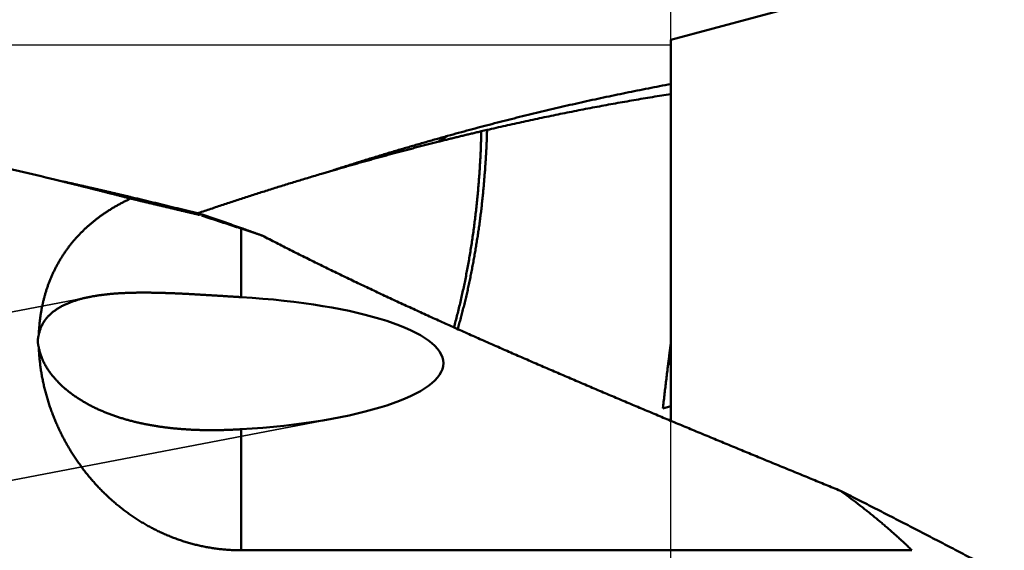
# Model space of a CAD drawing. Units: millimetres. Extents: x -75 to 171, y -68 to 48.
# Drawn here: x 116 to 125, y 2 to 7 of the extents above; entities that cross this region are included whole.
import ezdxf

# ---------------------------------------------------------------- set-up
doc = ezdxf.new("R2010")
doc.units = ezdxf.units.MM
doc.linetypes.add('DASHED2', pattern=[9.525, 6.35, -3.175])
for name, color, linetype, lineweight in [('1', 4, 'Continuous', 50), ('2', 7, 'Continuous', 25), ('3', 1, 'DASHED2', 35), ('cut', 1, 'Continuous', 25), ('nocut', 7, 'Continuous', 25)]:
    doc.layers.add(name, color=color, linetype=linetype, lineweight=lineweight)
doc.styles.add('simplex', font='txt.shx', dxfattribs={"height": 3.5})
doc.dimstyles.new('コピー - ISO-25', dxfattribs={"dimscale": 0, "dimtxt": 3.5, "dimasz": 3.5, "dimexe": 1.5, "dimexo": 0, "dimgap": 2.3, "dimtad": 1, "dimdec": 8, "dimdsep": 46, "dimtxsty": 'simplex', "dimcen": 0.09, "dimclrd": 256, "dimclre": 256, "dimclrt": 256, "dimadec": 0, "dimazin": 0, "dimtfac": 1, "dimtofl": 0, "dimtmove": 0, "dimatfit": 3, "dimfxl": 1, "dimtolj": 1, "dimlwd": -1, "dimlwe": -1, "dimarcsym": 0})

# ---------------------------------------------------------------- blocks, each defined once
blk = doc.blocks.new('*D35')
at = {"layer": '2'}
for p, q in [((126.9876, 6.7462), (126.9876, 32.0671)), ((129.443, 0), (129.443, 32.0671)), ((123.4876, 30.5671), (119.9876, 30.5671)), ((132.943, 30.5671), (169.7464, 30.5671))]:
    blk.add_line(p, q, dxfattribs=at)
for points in [[(123.4876, 29.9837), (123.4876, 31.1504), (126.9876, 30.5671)], [(132.943, 31.1504), (132.943, 29.9837), (129.443, 30.5671)]]:
    blk.add_solid(points, dxfattribs=at)
at = {"layer": 'Defpoints', "color": 0}
for p in [(126.9876, 30.5671), (126.9876, 6.7462), (129.443, 0)]:
    blk.add_point(p, dxfattribs=at)
at = {"layer": '2', "insert": (153.1547, 34.6171), "char_height": 3.5, "attachment_point": 5, "style": 'simplex'}
blk.add_mtext('\\A1;2.5 [.097"]', dxfattribs=at)
blk = doc.blocks.new('*D37')
at = {"layer": '2'}
for p, q in [((1.9298, 6.4), (1.9298, -47.9433)), ((129.443, 0), (129.443, -47.9433)), ((5.4298, -46.4433), (125.943, -46.4433))]:
    blk.add_line(p, q, dxfattribs=at)
for points in [[(5.4298, -45.86), (5.4298, -47.0266), (1.9298, -46.4433)], [(125.943, -47.0266), (125.943, -45.86), (129.443, -46.4433)]]:
    blk.add_solid(points, dxfattribs=at)
at = {"layer": 'Defpoints', "color": 0}
for p in [(1.9298, 6.4), (129.443, 0), (129.443, -46.4433)]:
    blk.add_point(p, dxfattribs=at)
at = {"layer": '2', "insert": (65.6864, -42.3933), "char_height": 3.5, "attachment_point": 5, "style": 'simplex'}
blk.add_mtext('\\A1;127.5 [5.020"]', dxfattribs=at)

msp = doc.modelspace()

# ---------------------------------------------------------------- linework, layer by layer
at = {"layer": '1'}
for p, q in [((123.211205, 6.654041), (122.06, 6.345576)), ((122.06, 2.890186), (122.06, 6.345576)), ((120.391419, 5.52755), (120.339228, 5.515438)), ((118.991342, 5.159982), (118.901425, 5.133558)), ((116.537359, 5.060905), (116.464922, 5.078573)), ((117.626813, 4.805433), (117.776091, 4.768661)), ((117.787126, 4.779436), (117.764552, 4.771765)), ((117.778945, 4.759463), (117.77375, 4.759102)), ((117.776091, 4.768661), (117.792121, 4.764725)), ((117.805029, 4.76136), (117.778945, 4.759463)), ((117.792121, 4.764725), (117.805029, 4.76136)), ((117.801466, 4.750221), (117.817386, 4.745114)), ((118.16, 4.633427), (118.351623, 4.56951)), ((118.16, 4.633427), (118.16, 4.0116)), ((118.161436, 4.637512), (118.169352, 4.634708)), ((122.06, 3.022395), (121.987034, 3.002524)), ((118.16, 2.813959), (118.16, 1.716621)), ((124.247821, 1.716621), (118.16, 1.716621))]:
    msp.add_line(p, q, dxfattribs=at)
for centre, major_axis, ratio, start_param, end_param in [((117.631682, 3.41278), (2.36365898, 0), 0.259921, 4.9378102271, 7.6285603873), ((129.305502, 0), (35.72722932, -5.90420373), 0.061516, 1.7851685243, 1.7858768568)]:
    msp.add_ellipse(centre, major_axis=major_axis, ratio=ratio, start_param=start_param, end_param=end_param, dxfattribs=at)
for points, knots in [([(116.46492211, 5.0785735), (116.35903272, 5.10432268), (116.14707761, 5.1551193), (115.82864626, 5.2292269), (115.50971171, 5.30118863), (115.19028458, 5.37096639), (114.87037395, 5.43851604), (114.54998935, 5.50379496), (114.22914022, 5.56676039), (113.90783636, 5.6273686), (113.58608942, 5.68557986), (113.26391328, 5.74136062), (112.94132217, 5.79467601), (112.61833044, 5.84549145), (112.29495241, 5.89377232), (111.97120239, 5.93948394), (111.64709492, 5.98259184), (111.32264552, 6.02306055), (110.99787271, 6.0608661), (110.67279628, 6.09598562), (110.34743632, 6.12839587), (110.02181295, 6.15807372), (109.69594626, 6.1849959), (109.3698564, 6.20913961), (109.04356466, 6.23048019), (108.7170956, 6.24900075), (108.39047705, 6.26469488), (108.06373815, 6.277554), (107.73690823, 6.28757008), (107.41001647, 6.29473493), (107.08309261, 6.29904043), (106.86513235, 6.29999903), (106.75615657, 6.3)], [0, 0, 0, 0, 0.3269254425, 0.6538655115, 0.9808163484, 1.3077743535, 1.6347367656, 1.9617016615, 2.2886679712, 2.6156354591, 2.9426033798, 3.2695699773, 3.5965340963, 3.9234953103, 4.2504539345, 4.5774110384, 4.9043684593, 5.2313283124, 5.5582905846, 5.8852548066, 6.212221023, 6.5391898019, 6.8661622441, 7.1931399911, 7.5201251273, 7.8471166881, 8.1741096815, 8.5010990319, 8.8280798434, 9.155047408, 9.4819972129, 9.8089245592, 9.8089245592, 9.8089245592, 9.8089245592]), ([(120.03291129, 5.47337917), (120.06633918, 5.48264311), (120.13323228, 5.50103607), (120.23368403, 5.52821516), (120.33424719, 5.55498311), (120.43492256, 5.58133603), (120.53571056, 5.60727086), (120.63661095, 5.63278417), (120.73762259, 5.65787245), (120.83874362, 5.682532), (120.939972, 5.70675908), (121.0413057, 5.73054997), (121.1427427, 5.75390093), (121.24428098, 5.77680822), (121.34591849, 5.79926813), (121.44765321, 5.8212769), (121.54948312, 5.84283081), (121.65140618, 5.86392612), (121.75342036, 5.88455905), (121.85552354, 5.90472596), (121.95771368, 5.92442244), (122.02589863, 5.93723921), (122.06000489, 5.94356808)], [0, 0, 0, 0, 0.1040634474, 0.208126402, 0.3121903254, 0.416256823, 0.5203274387, 0.6244033367, 0.7284839691, 0.832568337, 0.93665548, 1.0407444777, 1.1448344504, 1.2489245594, 1.353014008, 1.4571020411, 1.561187946, 1.6652710508, 1.7693507208, 1.8734263385, 1.9774972406, 2.0815627145, 2.0815627145, 2.0815627145, 2.0815627145]), ([(122.06000026, 5.85322721), (122.0320067, 5.84882358), (121.97603621, 5.83991009), (121.89213111, 5.82622393), (121.80827715, 5.81222306), (121.72447476, 5.7979085), (121.64072439, 5.78328186), (121.55702671, 5.7683446), (121.4733826, 5.75309846), (121.38979319, 5.73754519), (121.30625964, 5.72168654), (121.22278313, 5.70552429), (121.13936481, 5.6890602), (121.05600585, 5.67229604), (120.97270742, 5.65523356), (120.88947069, 5.63787455), (120.80629681, 5.62022077), (120.72318694, 5.60227401), (120.64014222, 5.58403596), (120.55716363, 5.56550867), (120.47425271, 5.54669292), (120.41902332, 5.53395816), (120.39142028, 5.52754338)], [0, 0, 0, 0, 0.0850134237, 0.1700269215, 0.2550413582, 0.3400571318, 0.4250748115, 0.5100948091, 0.5951169628, 0.6801409611, 0.7651664735, 0.8501931524, 0.9352206335, 1.0202485362, 1.1052764644, 1.1903040067, 1.2753307375, 1.3603562198, 1.4453800114, 1.5304016849, 1.6154211021, 1.7004369532, 1.7004369532, 1.7004369532, 1.7004369532]), ([(120.03288759, 5.47335642), (120.01541853, 5.46851071), (119.98049066, 5.45878229), (119.92812974, 5.44407923), (119.8757997, 5.4292663), (119.82350048, 5.41434406), (119.77123204, 5.39931306), (119.71899433, 5.38417385), (119.66678741, 5.36892704), (119.61461144, 5.35357316), (119.56246657, 5.33811289), (119.51035295, 5.32254681), (119.45827069, 5.30687556), (119.40621992, 5.29109973), (119.35420075, 5.27521995), (119.30221329, 5.25923683), (119.25025765, 5.2431509), (119.19833397, 5.22696276), (119.14644241, 5.21067308), (119.09458313, 5.19428247), (119.04275628, 5.17779154), (119.00822651, 5.16673105), (118.99096707, 5.16118428)], [0, 0, 0, 0, 0.0543860515, 0.1087720462, 0.163158135, 0.2175444616, 0.2719311631, 0.3263183397, 0.3807061275, 0.4350942908, 0.4894827593, 0.5438714631, 0.5982603297, 0.6526492847, 0.707038251, 0.7614271497, 0.8158159951, 0.8702046558, 0.924592967, 0.9789808123, 1.0333680689, 1.0877546078, 1.0877546078, 1.0877546078, 1.0877546078]), ([(120.03231198, 5.47320687), (120.03083004, 5.47228619), (120.02786508, 5.47044655), (120.02341443, 5.46769228), (120.01896057, 5.4649432), (120.01450349, 5.46219932), (120.0100432, 5.45946064), (120.00557969, 5.45672716), (120.00111298, 5.4539989), (119.99664307, 5.45127586), (119.99216997, 5.44855805), (119.98769369, 5.44584547), (119.98321422, 5.44313814), (119.97873159, 5.44043606), (119.97424579, 5.43773923), (119.96975683, 5.43504767), (119.96526473, 5.43236139), (119.96076948, 5.42968038), (119.9562711, 5.42700467), (119.95176958, 5.42433425), (119.94726495, 5.42166913), (119.94425977, 5.41989592), (119.94275667, 5.4190102)], [0, 0, 0, 0, 0.00523395297, 0.01046790619, 0.01570186414, 0.02093583133, 0.02616981226, 0.0314038102, 0.0366378235, 0.04187184935, 0.04710588496, 0.05233992757, 0.05757397444, 0.06280802283, 0.06804207004, 0.07327611338, 0.0785101502, 0.08374417784, 0.08897819369, 0.09421219514, 0.09944617962, 0.10468014455, 0.10468014455, 0.10468014455, 0.10468014455]), ([(120.33925472, 5.51545354), (120.33264286, 5.51390199), (120.31942041, 5.51079349), (120.29959055, 5.50611453), (120.27976451, 5.50141939), (120.25994228, 5.49670807), (120.24012388, 5.49198062), (120.2203093, 5.48723704), (120.20049855, 5.48247736), (120.18069165, 5.4777016), (120.1608886, 5.47290979), (120.14108943, 5.46810195), (120.12129414, 5.46327811), (120.10150275, 5.45843828), (120.08171527, 5.4535825), (120.0619317, 5.44871079), (120.04215208, 5.44382316), (120.0223764, 5.43891965), (120.00260469, 5.43400028), (119.98283695, 5.42906507), (119.9630732, 5.42411405), (119.94990002, 5.42080284), (119.9433141, 5.41914461)], [0, 0, 0, 0, 0.02037439313, 0.04074878554, 0.06112318572, 0.08149760206, 0.10187204284, 0.12224651412, 0.14262101353, 0.16299553654, 0.18337007853, 0.20374463477, 0.22411920045, 0.24449377063, 0.26486834032, 0.28524290439, 0.30561745763, 0.32599199474, 0.34636651029, 0.3667409988, 0.38711545466, 0.40748987218, 0.40748987218, 0.40748987218, 0.40748987218]), ([(120.33922304, 5.51543737), (120.33878849, 5.49544637), (120.33777163, 5.4554665), (120.33579673, 5.39550865), (120.33337464, 5.3355648), (120.33050393, 5.27563885), (120.32718422, 5.21573477), (120.32341483, 5.15585653), (120.31919514, 5.09600809), (120.31452467, 5.03619337), (120.30940229, 4.97641622), (120.3038251, 4.91668048), (120.29779046, 4.85698995), (120.29129566, 4.79734837), (120.284338, 4.73775954), (120.2769148, 4.6782272), (120.26902327, 4.61875514), (120.26066107, 4.55934723), (120.25182354, 4.50000786), (120.24250473, 4.44074187), (120.232699, 4.38155413), (120.22240063, 4.32244954), (120.21160392, 4.263433), (120.20030314, 4.20450941), (120.18849278, 4.14568389), (120.1761668, 4.08696255), (120.16331526, 4.02835333), (120.14992874, 3.96986484), (120.1359979, 3.91150575), (120.12151275, 3.85328489), (120.10646589, 3.79521062), (120.09604843, 3.75659779), (120.09074552, 3.73731822)], [0, 0, 0, 0, 0.0599871639, 0.1199770863, 0.1799694872, 0.239963781, 0.2999593964, 0.3599557798, 0.4199523962, 0.4799487316, 0.539944417, 0.5999393577, 0.6599335518, 0.7199270678, 0.7799200458, 0.839912698, 0.8999053105, 0.9598982155, 1.0198914512, 1.0798849196, 1.139878672, 1.1998729174, 1.2598680259, 1.3198645316, 1.3798631327, 1.4398639204, 1.4998653137, 1.5598657399, 1.6198639324, 1.679858941, 1.7398501583, 1.7998368749, 1.7998368749, 1.7998368749, 1.7998368749]), ([(120.39141894, 5.5275502), (120.39120036, 5.51883967), (120.39073118, 5.50141925), (120.38992393, 5.4752914), (120.38901734, 5.44916644), (120.38801086, 5.42304484), (120.3869052, 5.39692708), (120.38570071, 5.37081364), (120.38439787, 5.344705), (120.3829971, 5.31860164), (120.38149886, 5.29250401), (120.37990353, 5.2664125), (120.37821539, 5.24032708), (120.37643877, 5.21424763), (120.37457799, 5.18817401), (120.37263738, 5.16210606), (120.37062125, 5.13604362), (120.36853391, 5.10998656), (120.36637971, 5.0839347), (120.36416292, 5.05788792), (120.361888, 5.03184606), (120.35955019, 5.0058098), (120.35714448, 4.97977988), (120.35466594, 4.95375702), (120.35210963, 4.92774197), (120.34947058, 4.90173547), (120.34674387, 4.87573825), (120.34392454, 4.84975105), (120.34100763, 4.82377463), (120.33798826, 4.79780985), (120.3348654, 4.7718572), (120.33163799, 4.74591729), (120.32830507, 4.71999071), (120.32486532, 4.69407811), (120.32131924, 4.66817986), (120.3176687, 4.64229616), (120.31391532, 4.6164272), (120.31006062, 4.59057319), (120.30610677, 4.5647342), (120.30206124, 4.53890942), (120.29793115, 4.51309803), (120.29372342, 4.48729925), (120.28944606, 4.46151201), (120.28509942, 4.43573641), (120.28068114, 4.40997293), (120.27618949, 4.3842219), (120.27162275, 4.35848371), (120.26697843, 4.33275905), (120.26225231, 4.30704902), (120.25744053, 4.28135479), (120.25253912, 4.25567754), (120.24754415, 4.23001843), (120.24245161, 4.20437854), (120.23725763, 4.1787593), (120.23195645, 4.15316232), (120.22654814, 4.12758805), (120.22102663, 4.10203801), (120.21538898, 4.07651332), (120.20963188, 4.05101534), (120.20375121, 4.02554558), (120.19774748, 4.00010451), (120.19162654, 3.97469133), (120.18539314, 3.94930549), (120.17905231, 3.92394634), (120.17260898, 3.89861312), (120.16606812, 3.87330495), (120.15943462, 3.84802087), (120.15271359, 3.82275985), (120.14590927, 3.79752112), (120.13901758, 3.77230614), (120.13203443, 3.74711654), (120.12731669, 3.73034093), (120.12494145, 3.72195784)], [0, 0, 0, 0, 0.026139817, 0.0522800739, 0.0784207377, 0.1045616953, 0.1307028285, 0.1568440142, 0.1829851247, 0.2091260276, 0.2352665857, 0.2614067191, 0.2875465891, 0.3136863827, 0.339826243, 0.3659662712, 0.3921065286, 0.4182470394, 0.4443877922, 0.4705287424, 0.4966698022, 0.5228108252, 0.548951683, 0.5750922866, 0.6012325885, 0.6273725863, 0.6535123251, 0.6796519003, 0.7057914608, 0.7319311557, 0.7580709616, 0.7842108193, 0.8103506829, 0.8364905215, 0.8626303362, 0.8887701361, 0.9149099113, 0.9410496333, 0.9671892979, 0.9933289735, 1.0194686739, 1.0456083425, 1.071747877, 1.0978873194, 1.1240268206, 1.1501665485, 1.1763066839, 1.2024472555, 1.2285880719, 1.2547289617, 1.2808697978, 1.3070105054, 1.3331510918, 1.3592917808, 1.3854316501, 1.4115713281, 1.4377111573, 1.4638509423, 1.4899906611, 1.5161303663, 1.5422701356, 1.5684099886, 1.5945498766, 1.6206896866, 1.646829364, 1.6729690212, 1.6991087391, 1.7252485446, 1.7513883942, 1.7775281918, 1.8036678402, 1.829807132, 1.829807132, 1.829807132, 1.829807132]), ([(119.94333573, 5.41915545), (119.9273899, 5.41513627), (119.89550606, 5.40706691), (119.84770379, 5.39487031), (119.79992506, 5.38258159), (119.75216981, 5.37020115), (119.70443803, 5.3577294), (119.65672975, 5.34516677), (119.60904502, 5.33251368), (119.56138393, 5.3197706), (119.51374662, 5.30693794), (119.46613318, 5.29401618), (119.41854372, 5.28100575), (119.37097837, 5.26790711), (119.32343725, 5.2547207), (119.27592047, 5.24144698), (119.22842815, 5.22808639), (119.18096043, 5.2146394), (119.13351742, 5.20110646), (119.08609926, 5.18748802), (119.03870607, 5.17378455), (119.00712715, 5.16459245), (118.99134189, 5.15998238)], [0, 0, 0, 0, 0.04933366179, 0.09866728501, 0.14800098491, 0.19733487199, 0.24666905204, 0.29600360252, 0.34533850708, 0.39467372362, 0.44400920547, 0.49334490138, 0.54268075555, 0.59201670765, 0.64135269284, 0.69068864182, 0.74002448081, 0.78936013163, 0.83869551169, 0.88803053401, 0.93736510727, 0.98669913581, 0.98669913581, 0.98669913581, 0.98669913581]), ([(118.90142508, 5.1335579), (118.8827374, 5.1280318), (118.84537359, 5.11694053), (118.7893626, 5.1001871), (118.7333863, 5.08331779), (118.67744461, 5.06633325), (118.62153741, 5.04923405), (118.56566464, 5.03202097), (118.50982641, 5.0146945), (118.45402283, 4.9972554), (118.39825403, 4.97970436), (118.3425201, 4.96204208), (118.28682114, 4.94426926), (118.23115726, 4.92638659), (118.17552854, 4.90839478), (118.11993507, 4.89029451), (118.0643769, 4.8720865), (118.00885419, 4.85377127), (117.95336702, 4.83534965), (117.89791557, 4.81682232), (117.84249996, 4.79819), (117.80557993, 4.78569883), (117.78712592, 4.77943597)], [0, 0, 0, 0, 0.0584628569, 0.1169256493, 0.1753885348, 0.2338516631, 0.2923151763, 0.3507793397, 0.4092439762, 0.4677090014, 0.5261743455, 0.5846399368, 0.6431057009, 0.7015715604, 0.7600374358, 0.8185032451, 0.8769689346, 0.935434526, 0.9938997557, 1.0523644999, 1.1108286275, 1.1692920005, 1.1692920005, 1.1692920005, 1.1692920005]), ([(117.1561474, 4.90541942), (117.14585029, 4.90807397), (117.12525445, 4.91337684), (117.09435589, 4.92131243), (117.06345252, 4.92922929), (117.03254432, 4.93712736), (117.00163129, 4.94500661), (116.97071343, 4.95286699), (116.93979075, 4.96070848), (116.90886325, 4.96853102), (116.87793094, 4.97633458), (116.84699382, 4.98411911), (116.81605191, 4.99188457), (116.7851052, 4.99963092), (116.75415371, 5.00735811), (116.72319744, 5.01506612), (116.6922364, 5.02275488), (116.6612706, 5.03042437), (116.63030003, 5.03807454), (116.59932472, 5.04570535), (116.56834466, 5.05331676), (116.54768812, 5.05837807), (116.53735906, 5.06090548)], [0, 0, 0, 0, 0.03190132201, 0.06380264543, 0.09570397758, 0.1276053259, 0.159506698, 0.19140809943, 0.22330952705, 0.25521097556, 0.28711243984, 0.31901391491, 0.3509153959, 0.38281687814, 0.41471835705, 0.44661982823, 0.47852128741, 0.51042273048, 0.54232415346, 0.57422555251, 0.60612692397, 0.63802826429, 0.63802826429, 0.63802826429, 0.63802826429]), ([(116.53757284, 5.06162788), (116.54794824, 5.05931003), (116.56869751, 5.05466756), (116.59981688, 5.04768358), (116.6309317, 5.04067936), (116.66204199, 5.03365494), (116.69314774, 5.02661036), (116.72424895, 5.01954564), (116.75534563, 5.01246084), (116.78643775, 5.00535599), (116.81752531, 4.99823112), (116.8486083, 4.99108628), (116.87968671, 4.98392151), (116.91076053, 4.97673684), (116.94182975, 4.96953232), (116.97289437, 4.96230798), (117.00395437, 4.95506386), (117.03500975, 4.94780001), (117.06606049, 4.94051645), (117.09710658, 4.93321324), (117.12814802, 4.9258904), (117.14883922, 4.92099545), (117.15918404, 4.91854472)], [0, 0, 0, 0, 0.03189342816, 0.06378685523, 0.09568028963, 0.12757373965, 0.15946721344, 0.19136071698, 0.22325424813, 0.25514780264, 0.28704137611, 0.31893496403, 0.35082856173, 0.3827221644, 0.4146157671, 0.44650936474, 0.4784029521, 0.51029652383, 0.54219007442, 0.57408359824, 0.60597708953, 0.63787054236, 0.63787054236, 0.63787054236, 0.63787054236]), ([(117.15918404, 4.91854472), (117.16698673, 4.91669623), (117.18259124, 4.91299555), (117.20599536, 4.90743342), (117.22939685, 4.9018602), (117.25279571, 4.8962759), (117.27619194, 4.89068055), (117.29958553, 4.88507416), (117.32297649, 4.87945674), (117.34636481, 4.87382831), (117.36975049, 4.86818888), (117.39313353, 4.86253848), (117.41651392, 4.85687712), (117.43989166, 4.85120481), (117.46326674, 4.84552158), (117.48663917, 4.83982744), (117.51000894, 4.8341224), (117.53337604, 4.82840648), (117.55674047, 4.8226797), (117.58010223, 4.81694208), (117.60346131, 4.81119363), (117.61903226, 4.80735412), (117.62681728, 4.80543256)], [0, 0, 0, 0, 0.0240559835, 0.04811196666, 0.07216795286, 0.09622394543, 0.12027994766, 0.14433596197, 0.16839198744, 0.19244802229, 0.2165040647, 0.2405601128, 0.2646161647, 0.28867221844, 0.31272827203, 0.33678432344, 0.3608403706, 0.38489641137, 0.4089524436, 0.43300846509, 0.45706447358, 0.48112046679, 0.48112046679, 0.48112046679, 0.48112046679]), ([(116.32318293, 3.67053993), (116.32354428, 3.68102381), (116.32447385, 3.70198824), (116.32647809, 3.73340521), (116.32910612, 3.76478303), (116.33236367, 3.79610578), (116.33625863, 3.82735776), (116.34079824, 3.85852323), (116.3459901, 3.88958626), (116.35184009, 3.92053091), (116.35835355, 3.95134117), (116.36553594, 3.98200092), (116.37339272, 4.01249406), (116.38192922, 4.04280446), (116.391151, 4.072915), (116.40106033, 4.10280809), (116.41165754, 4.1324654), (116.4229432, 4.16186794), (116.4349178, 4.19099672), (116.44758164, 4.21983285), (116.46093569, 4.2483566), (116.47497602, 4.27654965), (116.4896954, 4.30439468), (116.50508717, 4.33187377), (116.52114456, 4.35896904), (116.53786058, 4.38566277), (116.55522918, 4.41193655), (116.57323931, 4.43777508), (116.59187627, 4.46316571), (116.61112619, 4.48809532), (116.63097504, 4.51255083), (116.65140867, 4.53651938), (116.6724139, 4.55998765), (116.69397457, 4.58294588), (116.71607121, 4.6053886), (116.73868548, 4.62730997), (116.76179887, 4.64870436), (116.78539283, 4.66956613), (116.80944945, 4.68988976), (116.83395115, 4.70967154), (116.85887865, 4.7289126), (116.884214, 4.74761439), (116.90993925, 4.76577857), (116.93603646, 4.78340677), (116.96248774, 4.8005007), (116.98927579, 4.81706213), (117.01638297, 4.83309493), (117.04379195, 4.84860395), (117.0714858, 4.86359391), (117.09944729, 4.87807022), (117.12766014, 4.89203575), (117.1466265, 4.90101534), (117.1561474, 4.90541942)], [0, 0, 0, 0, 0.0314703173, 0.0629503684, 0.0944367724, 0.1259269959, 0.1574190304, 0.1889114231, 0.2204032574, 0.2518937693, 0.2833825058, 0.3148695609, 0.3463556055, 0.3778419149, 0.4093302277, 0.4408205719, 0.4723117602, 0.5038030244, 0.5352940875, 0.5667851979, 0.5982770953, 0.6297699095, 0.6612630849, 0.6927561929, 0.7242489922, 0.7557414633, 0.7872338444, 0.8187265524, 0.8502198058, 0.8817135429, 0.9132074562, 0.9447010276, 0.9761936064, 1.0076854545, 1.0391774946, 1.0706700469, 1.1021628023, 1.133654858, 1.1651447632, 1.1966320576, 1.2281187307, 1.2596063548, 1.2910957222, 1.3225868764, 1.3540791427, 1.3855713391, 1.4170631152, 1.4485541432, 1.4800433695, 1.5115290392, 1.5430087264, 1.5744791921, 1.5744791921, 1.5744791921, 1.5744791921]), ([(117.1561474, 4.90541942), (117.16643498, 4.90295645), (117.18701142, 4.8980359), (117.21787967, 4.89067004), (117.24875096, 4.88331691), (117.27962524, 4.87597629), (117.31050211, 4.86864663), (117.34138131, 4.86132674), (117.37226249, 4.85401524), (117.40314532, 4.84671075), (117.4340295, 4.8394119), (117.46491468, 4.83211733), (117.49580054, 4.82482565), (117.52668677, 4.81753552), (117.55757302, 4.81024543), (117.58845889, 4.80295367), (117.61934419, 4.79565951), (117.65022857, 4.78836143), (117.6811117, 4.78105814), (117.71199328, 4.77374829), (117.74287298, 4.76643054), (117.76345798, 4.76154587), (117.77375006, 4.75910178)], [0, 0, 0, 0, 0.03173491163, 0.06346981503, 0.09520473666, 0.12693966262, 0.15867458869, 0.19040951117, 0.22214443177, 0.25387935248, 0.28561427413, 0.31734919655, 0.34908411849, 0.38081903718, 0.41255396188, 0.44428891319, 0.47602386014, 0.50775880059, 0.5394937335, 0.57122865924, 0.60296357996, 0.63469850001, 0.63469850001, 0.63469850001, 0.63469850001]), ([(117.80502959, 4.76136365), (117.81098186, 4.75933472), (117.82288518, 4.75527327), (117.84073651, 4.7491704), (117.85858418, 4.74305684), (117.87642821, 4.73693262), (117.89426859, 4.73079775), (117.91210532, 4.72465226), (117.92993842, 4.71849617), (117.94776788, 4.71232951), (117.96559369, 4.70615229), (117.98341586, 4.69996454), (118.00123438, 4.6937663), (118.01904926, 4.68755756), (118.03686049, 4.68133838), (118.05466807, 4.67510875), (118.07247199, 4.66886872), (118.09027227, 4.6626183), (118.10806889, 4.65635752), (118.12586186, 4.65008639), (118.14365117, 4.64380496), (118.15550828, 4.63961047), (118.16143623, 4.63751151)], [0, 0, 0, 0, 0.01886570585, 0.03773141108, 0.05659711992, 0.07546283652, 0.09432856496, 0.11319430822, 0.13206006525, 0.15092583398, 0.16979161224, 0.1886573978, 0.20752318834, 0.22638898146, 0.24525477469, 0.26412056549, 0.28298635122, 0.30185212918, 0.3207178966, 0.33958365062, 0.35844938829, 0.37731510663, 0.37731510663, 0.37731510663, 0.37731510663]), ([(117.81738589, 4.74511423), (117.82310453, 4.74327871), (117.83454122, 4.73960585), (117.8516944, 4.73409074), (117.86884561, 4.72856946), (117.88599473, 4.72304168), (117.90314166, 4.71750703), (117.92028628, 4.71196517), (117.93742848, 4.70641576), (117.95456812, 4.70085845), (117.97170508, 4.69529291), (117.98883926, 4.68971877), (118.00597051, 4.68413571), (118.02309872, 4.67854337), (118.04022378, 4.67294142), (118.05734555, 4.6673295), (118.07446393, 4.66170727), (118.09157879, 4.65607438), (118.10869001, 4.6504305), (118.12579748, 4.64477527), (118.14290108, 4.63910835), (118.15430082, 4.63532238), (118.16, 4.63342733)], [0, 0, 0, 0, 0.01801797918, 0.03603596791, 0.05405396827, 0.07207198314, 0.09009001617, 0.10810806974, 0.12612613769, 0.14414421231, 0.16216228689, 0.1801803558, 0.19819841451, 0.21621645963, 0.23423448898, 0.25225250164, 0.27027049795, 0.28828847961, 0.30630644968, 0.32432441265, 0.34234237451, 0.36036034272, 0.36036034272, 0.36036034272, 0.36036034272]), ([(118.16935153, 4.63470773), (118.17340626, 4.63327087), (118.18151516, 4.63039554), (118.19367681, 4.62607775), (118.20583676, 4.62175517), (118.21799502, 4.6174278), (118.23015158, 4.61309566), (118.24230644, 4.60875876), (118.2544596, 4.60441709), (118.26661107, 4.60007066), (118.27876083, 4.5957195), (118.2909089, 4.59136359), (118.30305527, 4.58700295), (118.31519993, 4.58263759), (118.32734289, 4.57826751), (118.33948416, 4.57389272), (118.3475772, 4.57097306), (118.35162344, 4.56951244)], [0, 0, 0, 0, 0.01290538089, 0.02581076803, 0.03871616052, 0.05162155746, 0.06452695791, 0.07743236093, 0.09033776558, 0.10324317086, 0.1161485758, 0.12905397939, 0.1419593806, 0.1548647784, 0.16777017173, 0.18067555953, 0.19358094071, 0.19358094071, 0.19358094071, 0.19358094071]), ([(118.3516229, 4.56950987), (118.39404349, 4.54748086), (118.47901513, 4.50367174), (118.60687122, 4.4387351), (118.73508946, 4.37451238), (118.86364573, 4.310967), (118.99251263, 4.24805512), (119.12166506, 4.1857347), (119.25108529, 4.1239756), (119.38075643, 4.06274689), (119.51066185, 4.00201766), (119.64078492, 3.94175683), (119.77110954, 3.88193365), (119.90162388, 3.82252573), (120.03231617, 3.76351017), (120.16317473, 3.70486418), (120.29418791, 3.64656481), (120.42534445, 3.58858934), (120.5566355, 3.53091969), (120.6880523, 3.47353742), (120.81958618, 3.41642418), (120.95122846, 3.35956148), (121.08297075, 3.30293115), (121.21480764, 3.24652145), (121.34673366, 3.19032021), (121.47874343, 3.13431539), (121.61083154, 3.07849489), (121.7429926, 3.02284664), (121.87522121, 2.96735856), (122.00751196, 2.91201856), (122.13985946, 2.85681457), (122.27225831, 2.80173445), (122.40470331, 2.74676625), (122.53719178, 2.69190379), (122.66972106, 2.63714066), (122.80228853, 2.58247052), (122.93489154, 2.52788698), (123.06752749, 2.47338369), (123.20019372, 2.41895427), (123.33288764, 2.3645924), (123.46560657, 2.31029151), (123.55410097, 2.27412781), (123.59835171, 2.25605458)], [0, 0, 0, 0, 0.1433982348, 0.2867988702, 0.4302016603, 0.573605692, 0.7170092594, 0.8604107433, 1.0038108108, 1.1472102982, 1.2906096109, 1.4340087491, 1.5774075626, 1.7208063393, 1.8642052732, 2.0076043273, 2.1510032474, 2.29440177, 2.4378000845, 2.5811983621, 2.724596641, 2.8679948343, 3.0113928471, 3.1547908426, 3.2981889875, 3.4415873855, 3.5849860815, 3.7283850647, 3.8717842726, 4.0151835945, 4.1585828754, 4.3019819194, 4.445380563, 4.5887788612, 4.732176906, 4.8755747737, 5.0189725264, 5.1623702125, 5.305767868, 5.4491655177, 5.5925631766, 5.7359609691, 5.7359609691, 5.7359609691, 5.7359609691]), ([(118.16, 4.01160044), (118.14862081, 4.01227954), (118.12586325, 4.01364865), (118.09172882, 4.01573182), (118.05759598, 4.01783736), (118.02346407, 4.01995764), (117.98933256, 4.02208518), (117.95520089, 4.02421245), (117.92106851, 4.02633193), (117.88693487, 4.0284361), (117.85279944, 4.03051746), (117.81866167, 4.03256841), (117.78452115, 4.03458172), (117.7503775, 4.03654728), (117.71623041, 4.03845417), (117.68207966, 4.04029164), (117.64792501, 4.04204892), (117.61376625, 4.04371523), (117.57960313, 4.04527981), (117.54543544, 4.04673188), (117.51126294, 4.0480607), (117.47708541, 4.04925533), (117.44290285, 4.05030562), (117.40871544, 4.05119735), (117.37452367, 4.05191342), (117.3403282, 4.05243743), (117.30612968, 4.05275259), (117.27192919, 4.05284295), (117.23772846, 4.05268866), (117.20352995, 4.05226658), (117.16933651, 4.05155442), (117.135151, 4.05052924), (117.10097677, 4.04916982), (117.06681834, 4.04744658), (117.0326815, 4.04532396), (116.99857244, 4.04276797), (116.96449775, 4.03974353), (116.93046673, 4.0362187), (116.89649496, 4.03214402), (116.86260385, 4.02746101), (116.82881506, 4.02212196), (116.80637406, 4.01807082), (116.79517742, 4.01592864)], [0, 0, 0, 0, 0.0341983147, 0.0683961132, 0.1025937991, 0.1367914673, 0.1709892002, 0.2051870751, 0.2393851692, 0.2735835647, 0.3077823541, 0.3419816451, 0.376181527, 0.4103818016, 0.444582159, 0.478782344, 0.5129821669, 0.5471815138, 0.5813803572, 0.6155787654, 0.6497769135, 0.6839750929, 0.7181736874, 0.7523726705, 0.7865717786, 0.8207709895, 0.8549705607, 0.8891709935, 0.9233720229, 0.9575728522, 0.9917731794, 1.0259732776, 1.0601739457, 1.094375181, 1.1285767764, 1.1627797052, 1.1969862646, 1.2311993058, 1.2654149305, 1.2996270743, 1.3338327178, 1.3680318847, 1.3680318847, 1.3680318847, 1.3680318847]), ([(116.79517742, 4.01592864), (116.79008513, 4.01495246), (116.77991069, 4.01294345), (116.76468121, 4.00976689), (116.74948788, 4.00641314), (116.73433489, 4.00287416), (116.71922706, 3.99914046), (116.70416909, 3.99520292), (116.68916573, 3.99105234), (116.67422172, 3.98667952), (116.65934179, 3.9820753), (116.64453071, 3.9772304), (116.629794, 3.97213621), (116.61514028, 3.9667838), (116.60058362, 3.9611588), (116.58614015, 3.95524831), (116.57182632, 3.94903933), (116.55765857, 3.94251889), (116.54365335, 3.93567402), (116.52982712, 3.92849175), (116.51619634, 3.92095907), (116.50277747, 3.913063), (116.48958765, 3.90479095), (116.47664676, 3.89613221), (116.4639818, 3.88707268), (116.45162281, 3.87760006), (116.43960032, 3.86770246), (116.42794619, 3.85736869), (116.41669496, 3.8465921), (116.40588158, 3.83537322), (116.39554444, 3.82371434), (116.38572183, 3.8116186), (116.37645493, 3.79908951), (116.36777983, 3.78614017), (116.35972587, 3.77279267), (116.35232572, 3.75906924), (116.34561087, 3.74499315), (116.33961762, 3.73058961), (116.33435819, 3.71589959), (116.32983923, 3.70096877), (116.32606951, 3.68584424), (116.3240602, 3.6756529), (116.32318293, 3.67053993)], [0, 0, 0, 0, 0.0155550635, 0.03111194042, 0.04667080218, 0.06223118926, 0.07779300956, 0.0933565571, 0.10892253216, 0.12449206141, 0.14006671795, 0.15564854077, 0.17124004236, 0.18684154446, 0.20244792661, 0.21805418807, 0.23365639717, 0.24925177311, 0.26483877042, 0.28041716517, 0.29598814217, 0.31155438197, 0.32712014601, 0.34268910451, 0.35825871425, 0.37382706716, 0.38939499897, 0.40496627913, 0.42054345198, 0.4361219447, 0.45169875982, 0.4672741846, 0.48285188562, 0.49843351753, 0.51401687667, 0.52960152956, 0.54518943183, 0.56078425349, 0.57638335636, 0.59197932755, 0.60756378761, 0.62312684222, 0.62312684222, 0.62312684222, 0.62312684222]), ([(116.32318293, 3.67053993), (116.32288728, 3.669622), (116.32230986, 3.66778165), (116.32148333, 3.66500897), (116.32069709, 3.66222419), (116.31995258, 3.65942707), (116.31925033, 3.65661764), (116.31859117, 3.65379611), (116.31797534, 3.65096318), (116.31740313, 3.64811975), (116.31687488, 3.6452668), (116.31639088, 3.64240528), (116.31595147, 3.63953617), (116.31555695, 3.63666042), (116.31520765, 3.633779), (116.31490387, 3.63089287), (116.31464595, 3.62800301), (116.3144342, 3.62511037), (116.31426895, 3.62221597), (116.31415051, 3.6193209), (116.31407891, 3.61642603), (116.31406291, 3.61449619), (116.31406286, 3.61353155)], [0, 0, 0, 0, 0.002893118147, 0.005786156418, 0.008679493266, 0.011573717223, 0.014469342215, 0.017366779721, 0.020265866052, 0.023166282649, 0.02606771632, 0.028969859202, 0.031872409408, 0.034775071933, 0.037677559715, 0.040579594777, 0.043480909348, 0.046381246745, 0.049280361459, 0.052177864294, 0.055073345808, 0.057967270119, 0.057967270119, 0.057967270119, 0.057967270119]), ([(116.31406286, 3.61353155), (116.31406286, 3.61255993), (116.3140793, 3.61061657), (116.31414997, 3.6077021), (116.31426751, 3.60478862), (116.31443225, 3.60187665), (116.31464418, 3.59896672), (116.31490332, 3.59605942), (116.31520912, 3.59315544), (116.31556103, 3.59025558), (116.31595848, 3.58736066), (116.31640091, 3.58447151), (116.31688776, 3.58158895), (116.31741848, 3.57871381), (116.3179925, 3.5758469), (116.31860925, 3.57298905), (116.31926819, 3.57014109), (116.31996875, 3.56730384), (116.3207104, 3.56447806), (116.3214925, 3.56166442), (116.32231445, 3.55886388), (116.32288911, 3.55700546), (116.32318293, 3.55607875)], [0, 0, 0, 0, 0.00291485537, 0.005829980805, 0.008745641961, 0.011662029815, 0.014579461465, 0.017498178229, 0.020418135936, 0.023339200726, 0.026261213861, 0.029183993982, 0.032107338507, 0.035031024755, 0.037954810962, 0.040878437245, 0.043801626511, 0.04672408529, 0.049645504366, 0.052565787867, 0.055484713155, 0.05840124577, 0.05840124577, 0.05840124577, 0.05840124577]), ([(121.98703363, 3.00252369), (121.98814814, 3.01249416), (121.99038846, 3.03243382), (121.99378202, 3.06233961), (121.99721032, 3.09224146), (122.00067062, 3.12213967), (122.00416261, 3.15203423), (122.00768541, 3.18192521), (122.01123866, 3.21181264), (122.01482187, 3.24169652), (122.01843461, 3.27157689), (122.02207642, 3.30145376), (122.02574686, 3.33132715), (122.02944548, 3.36119708), (122.03317183, 3.39106357), (122.03692546, 3.42092665), (122.04070592, 3.45078633), (122.04451277, 3.48064263), (122.04834549, 3.51049559), (122.05220397, 3.5403452), (122.05608788, 3.57019144), (122.0586933, 3.5900868), (122.06, 3.60003393)], [0, 0, 0, 0, 0.03009768884, 0.06019536605, 0.09029311407, 0.1203908889, 0.15048870092, 0.18058655486, 0.21068445119, 0.24078238796, 0.27088036156, 0.30097836699, 0.33107639788, 0.36117444657, 0.3912725042, 0.42137056069, 0.45146860491, 0.48156662478, 0.51166460769, 0.5417625649, 0.57186047358, 0.60195825879, 0.60195825879, 0.60195825879, 0.60195825879]), ([(116.32318293, 3.55607875), (116.32507514, 3.54439646), (116.32980524, 3.5211452), (116.33982644, 3.48697941), (116.35235284, 3.45362859), (116.36712295, 3.42122818), (116.38389217, 3.38985505), (116.40245217, 3.35953324), (116.42260231, 3.33025677), (116.44416014, 3.30200863), (116.46699773, 3.27478957), (116.49099173, 3.24858772), (116.51602385, 3.223384), (116.54199405, 3.19915762), (116.56882284, 3.1758899), (116.59643461, 3.15355458), (116.62475628, 3.13212091), (116.65373062, 3.1115677), (116.68331064, 3.09187819), (116.71344996, 3.07303217), (116.74410266, 3.05500991), (116.77522275, 3.03779158), (116.80676428, 3.02135739), (116.83868245, 3.00568693), (116.87093861, 2.99075744), (116.90350591, 2.97655345), (116.93636269, 2.96305647), (116.96948839, 2.95024758), (117.0028625, 2.93810785), (117.03646447, 2.92661832), (117.07027383, 2.91576019), (117.10427083, 2.90551377), (117.13843871, 2.89586161), (117.17276388, 2.88678979), (117.20723367, 2.87828326), (117.24183555, 2.87032712), (117.27655698, 2.86290645), (117.31138541, 2.85600633), (117.34630847, 2.84961187), (117.38131496, 2.84370767), (117.41639596, 2.8382811), (117.45154414, 2.83331989), (117.48675262, 2.8288115), (117.52201452, 2.82474345), (117.55732299, 2.82110325), (117.59267116, 2.81787842), (117.62805243, 2.81505636), (117.66346119, 2.81262491), (117.69889293, 2.81057397), (117.73434381, 2.8088931), (117.76981009, 2.80757193), (117.80528802, 2.80660008), (117.84077384, 2.80596715), (117.87626382, 2.80566281), (117.91175453, 2.80567652), (117.94724306, 2.80599884), (117.982727, 2.80662101), (118.01820412, 2.80753409), (118.05367223, 2.80872925), (118.08912914, 2.81019737), (118.12457289, 2.81193045), (118.14819282, 2.81325442), (118.16, 2.81395915)], [0, 0, 0, 0, 0.0355036079, 0.0710839345, 0.1067062894, 0.1422915468, 0.1778313959, 0.2133616237, 0.2488893905, 0.2844071319, 0.3199249627, 0.3554459055, 0.3909604103, 0.4264645496, 0.461968674, 0.4974772043, 0.5329882875, 0.5685046722, 0.6040326224, 0.6395747909, 0.6751302534, 0.7106947243, 0.7462607702, 0.7818180184, 0.8173573726, 0.8528826644, 0.8883995826, 0.92391219, 0.959422986, 0.9949329718, 1.0304417151, 1.0659474897, 1.1014500453, 1.1369516093, 1.1724537373, 1.2079571195, 1.2434616127, 1.2789662727, 1.3144693861, 1.3499689573, 1.3854656132, 1.4209608662, 1.4564557053, 1.4919506066, 1.5274455505, 1.5629400387, 1.5984331163, 1.6339242437, 1.6694143517, 1.7049042711, 1.740394502, 1.775885224, 1.8113763066, 1.8468673193, 1.8823576007, 1.9178470619, 1.9533360086, 1.9888245372, 2.0243125268, 2.0597996464, 2.0952853617, 2.1307699412, 2.1307699412, 2.1307699412, 2.1307699412]), ([(118.16, 1.7166207), (118.14532493, 1.71662108), (118.11596883, 1.71700078), (118.07196035, 1.71870442), (118.02800233, 1.7215407), (117.98412985, 1.72550678), (117.94037576, 1.73060105), (117.8967702, 1.73681794), (117.85334059, 1.74415023), (117.81011343, 1.75259114), (117.76711562, 1.76213418), (117.72437435, 1.7727706), (117.68191658, 1.78448804), (117.63976978, 1.79727471), (117.59796097, 1.8111188), (117.55651536, 1.82600915), (117.51545529, 1.84193313), (117.4748014, 1.85887878), (117.43457406, 1.87683401), (117.39479481, 1.8957869), (117.35548401, 1.91572), (117.31666247, 1.93661431), (117.27835142, 1.95845103), (117.24057208, 1.98121123), (117.20334566, 2.00487603), (117.16669341, 2.02942657), (117.13063646, 2.05484388), (117.09519588, 2.08110974), (117.06039038, 2.10820501), (117.02623402, 2.13610705), (116.99274054, 2.1647945), (116.95992344, 2.1942459), (116.92779628, 2.22443985), (116.8963726, 2.2553549), (116.86566596, 2.28696965), (116.83568969, 2.31926288), (116.80645604, 2.35221481), (116.77797443, 2.38580602), (116.75025284, 2.42001841), (116.72329898, 2.45483428), (116.69712035, 2.49023594), (116.67172552, 2.52620687), (116.64712319, 2.56273078), (116.62332203, 2.59979134), (116.60033128, 2.63737125), (116.57816088, 2.67545188), (116.55682161, 2.71401342), (116.53632447, 2.75303566), (116.51668045, 2.79249839), (116.49790059, 2.8323814), (116.47999586, 2.8726645), (116.46297731, 2.91332756), (116.44685552, 2.95435094), (116.43164359, 2.99571678), (116.41735466, 3.0374079), (116.40400176, 3.07940722), (116.39159793, 3.1216977), (116.38015619, 3.16426226), (116.36968963, 3.20708386), (116.36021143, 3.25014395), (116.35173628, 3.29342031), (116.3442826, 3.33688708), (116.33786914, 3.3805155), (116.33251468, 3.42427655), (116.32823848, 3.46814133), (116.325058, 3.51208014), (116.32368399, 3.54141125), (116.32318293, 3.55607875)], [0, 0, 0, 0, 0.04402521, 0.088064114, 0.1321104606, 0.1761587078, 0.2202037345, 0.2642448112, 0.3082836962, 0.3523219889, 0.3963611241, 0.4404015651, 0.4844423178, 0.5284819574, 0.572518773, 0.6165522357, 0.6605860152, 0.7046243592, 0.7486712485, 0.7927301159, 0.8368016814, 0.8808850351, 0.9249787335, 0.9690808608, 1.0131890836, 1.0573007064, 1.1014127256, 1.1455219057, 1.1896263823, 1.2337265339, 1.2778224261, 1.3219135915, 1.3659990725, 1.4100774654, 1.4541469637, 1.498205401, 1.5422512267, 1.5862869704, 1.6303160944, 1.6743417108, 1.7183666704, 1.7623939846, 1.8064266611, 1.8504675605, 1.8945190563, 1.9385805352, 1.98264993, 2.0267251273, 2.0708040116, 2.1148845016, 2.1589645852, 2.2030423561, 2.2471162937, 2.2911865503, 2.3352541907, 2.3793207214, 2.4233881207, 2.4674588701, 2.5115359851, 2.5556230003, 2.5997197759, 2.6438191922, 2.687914242, 2.7319989303, 2.7760683517, 2.8201187605, 2.8641469182, 2.8641469182, 2.8641469182, 2.8641469182]), ([(123.59835113, 2.25605257), (123.62320581, 2.24350403), (123.67290195, 2.21838081), (123.74740717, 2.18061898), (123.82187406, 2.14278157), (123.89630326, 2.10486979), (123.97069518, 2.06688455), (124.04505081, 2.02882809), (124.11937067, 1.99070167), (124.19365541, 1.95250673), (124.26790567, 1.91424463), (124.34212209, 1.87591676), (124.4163053, 1.83752451), (124.49045593, 1.79906928), (124.56457461, 1.76055243), (124.63866199, 1.72197537), (124.71271868, 1.68333947), (124.78674534, 1.64464613), (124.86074257, 1.60589668), (124.93471114, 1.56709274), (125.00865115, 1.52823476), (125.05792628, 1.50229492), (125.08255934, 1.48931657)], [0, 0, 0, 0, 0.0835283771, 0.1670566819, 0.2505849708, 0.3341134194, 0.4176421334, 0.501170875, 0.5846996817, 0.6682285667, 0.751757532, 0.835286573, 0.9188156805, 1.0023448408, 1.0858740366, 1.1694032467, 1.2529324467, 1.3364616091, 1.4199907032, 1.5035196953, 1.587048604, 1.6705772176, 1.6705772176, 1.6705772176, 1.6705772176]), ([(123.59835171, 2.25605458), (123.6097656, 2.24781422), (123.63254253, 2.23126369), (123.66655347, 2.20622653), (123.70040745, 2.1809759), (123.73410151, 2.15550714), (123.76763293, 2.12981652), (123.80099806, 2.10390077), (123.8341927, 2.07775789), (123.86721183, 2.05138651), (123.90005025, 2.02478541), (123.93270277, 1.99795336), (123.9651642, 1.97088915), (123.99742933, 1.94359156), (124.02949298, 1.91605936), (124.06134995, 1.88829133), (124.09299504, 1.86028625), (124.12442305, 1.8320429), (124.15562875, 1.80356003), (124.18660699, 1.7748365), (124.21735205, 1.7458709), (124.23769182, 1.72639767), (124.24782135, 1.7166207)], [0, 0, 0, 0, 0.04223297601, 0.08446463191, 0.12669738791, 0.16893324425, 0.21117416475, 0.25342168864, 0.29567504352, 0.33793283757, 0.38019376514, 0.42245660776, 0.46472023581, 0.50698361023, 0.54924578449, 0.59150590646, 0.63376322017, 0.67601706723, 0.71826688672, 0.76051220697, 0.80275258184, 0.84498726138, 0.84498726138, 0.84498726138, 0.84498726138])]:
    msp.add_open_spline(points, degree=3, knots=knots, dxfattribs=at)
at = {"layer": '3'}
for p, q in [((116.795178, 4.015928), (101.08034414, 1)), ((119.035677, 2.918542), (102.25400382, -0.30212979))]:
    msp.add_line(p, q, dxfattribs=at)
at = {"layer": 'cut'}
msp.add_line((122.06, 0), (122.06, 6.74624), dxfattribs=at)
at = {"layer": 'nocut'}
for p in [(13.345389, 6.3), (122.06, 0)]:
    msp.add_line(p, (122.06, 6.3), dxfattribs=at)

# ---------------------------------------------------------------- dimensions: what is measured, and where the dimension line sits
at = {"layer": '2'}
dim = msp.add_linear_dim(base=(126.9876, 30.56707084), p1=(129.44303055, 0), p2=(126.9876, 6.74624), dimstyle='コピー - ISO-25', override={"dimscale": 1, "dimdec": 1}, dxfattribs=at)
dim.commit()
dim.dimension.update_dxf_attribs({"geometry": '*D35', "text_midpoint": (153.15470996, 30.56707084), "dimtype": 160})
dim = msp.add_linear_dim(base=(129.44303055, -46.44330291), p1=(1.92979526, 6.39996512), p2=(129.44303055, 0), dimstyle='コピー - ISO-25', override={"dimscale": 1, "dimdec": 1}, dxfattribs=at)
dim.commit()
dim.dimension.update_dxf_attribs({"geometry": '*D37', "text_midpoint": (65.68641291, -42.39330291)})

doc.saveas('drawing.dxf')
